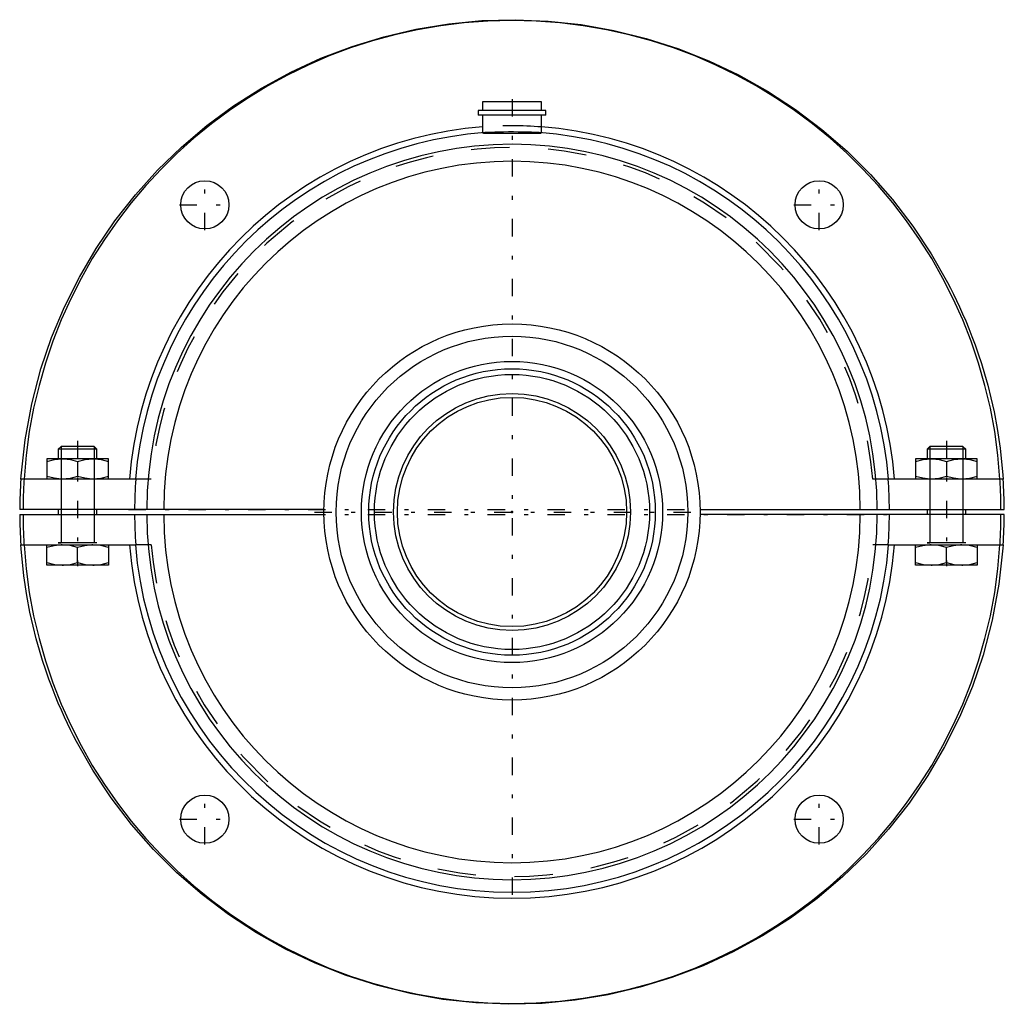
# Model space of a CAD drawing. Units: inches. Extents: x -12.7 to 12.7, y -12.7 to 12.7.
import ezdxf

# ---------------------------------------------------------------- set-up
doc = ezdxf.new("R2010")
doc.units = ezdxf.units.IN
doc.header["$MEASUREMENT"] = 0
doc.linetypes.add('Center', pattern=[1.5, 0.45, -0.5, 0.05, -0.5])
doc.linetypes.add('Dashed', pattern=[2, 1, -1])
for name, color, linetype, lineweight in [('AM_4', 3, 'Continuous', 25), ('AM_5', 3, 'Continuous', 25), ('AM_7', 7, 'Center', 25), ('AM_9', 6, 'Dashed', 25), ('ConnectionPoints', 7, 'Continuous', 50)]:
    doc.layers.add(name, color=color, linetype=linetype, lineweight=lineweight)

# ---------------------------------------------------------------- blocks, each defined once
blk = doc.blocks.new('2_5_15_16_SD_0_in_104016_0')
at = {"layer": 'AM_4'}
for radius in [3.711, 3.562, 3.068, 2.969]:
    blk.add_circle((0, 0), radius, dxfattribs=at)
blk = doc.blocks.new('3_III_0_in_104016_0')
at = {"layer": 'AM_4'}
for radius in [4.872, 4.555, 3.901]:
    blk.add_circle((0, 0), radius, dxfattribs=at)
at = {"layer": 'AM_7'}
blk.add_line((-5.115, 0), (5.115, 0), dxfattribs=at)
blk = doc.blocks.new('4_F4B_SD_515_0_in_104016_0')
at = {"layer": 'AM_4'}
for p, q in [((-0.761, 10.625), (-0.761, 10.398)), ((0.761, 10.625), (-0.761, 10.625)), ((0.761, 10.398), (0.761, 10.625)), ((-0.875, 10.398), (-0.875, 10.275)), ((0.875, 10.398), (-0.875, 10.398)), ((0.875, 10.275), (-0.875, 10.275)), ((-0.761, 10.275), (-0.761, 9.82)), ((0.761, 9.82), (0.761, 10.275)), ((0.875, 10.275), (0.875, 10.398)), ((-11.676, 1.7), (-11.75, 1.626)), ((-11.75, 1.626), (-11.75, 1.38)), ((-10.75, 1.626), (-11.75, 1.626)), ((-10.824, 1.7), (-11.676, 1.7)), ((-10.75, 1.626), (-10.824, 1.7)), ((-10.75, 1.38), (-10.75, 1.626)), ((10.824, 1.7), (10.75, 1.626)), ((10.75, 1.626), (10.75, 1.38)), ((11.75, 1.626), (10.75, 1.626)), ((11.676, 1.7), (10.824, 1.7)), ((11.75, 1.626), (11.676, 1.7)), ((11.75, 1.38), (11.75, 1.626)), ((-10.454, 1.38), (-12.046, 1.38)), ((-12.046, 1.38), (-12.046, 0.85)), ((-11.25, 1.309), (-11.25, 0.921)), ((-10.454, 0.85), (-10.454, 1.38)), ((12.046, 1.38), (10.454, 1.38)), ((10.454, 1.38), (10.454, 0.85)), ((11.25, 1.309), (11.25, 0.921)), ((12.046, 0.85), (12.046, 1.38)), ((-9.741, 0.85), (-12.722, 0.85)), ((12.722, 0.85), (9.741, 0.85)), ((-4.871, 0.064), (-12.75, 0.064)), ((-11.75, 0.064), (-11.75, -0.064)), ((-10.75, -0.064), (-10.75, 0.064)), ((4.871, 0.064), (12.75, 0.064)), ((10.75, 0.064), (10.75, -0.064)), ((11.75, -0.064), (11.75, 0.064)), ((-12.75, -0.064), (-4.871, -0.064)), ((12.75, -0.064), (4.871, -0.064)), ((-12.722, -0.85), (-9.741, -0.85)), ((-12.046, -1.38), (-12.046, -0.85)), ((-11.25, -1.309), (-11.25, -0.921)), ((-10.454, -0.85), (-10.454, -1.38)), ((9.741, -0.85), (12.722, -0.85)), ((10.454, -1.38), (10.454, -0.85)), ((11.25, -1.309), (11.25, -0.921)), ((12.046, -0.85), (12.046, -1.38)), ((-10.454, -1.38), (-12.046, -1.38)), ((12.046, -1.38), (10.454, -1.38))]:
    blk.add_line(p, q, dxfattribs=at)
for points in [[(-12.722, 0.85), (-12.715, 0.938), (-12.612, 1.873), (-12.439, 2.798), (-12.199, 3.708), (-11.922, 4.519), (-11.589, 5.314), (-11.203, 6.085), (-10.767, 6.827), (-10.284, 7.536), (-9.754, 8.211), (-9.177, 8.85), (-8.558, 9.45), (-7.901, 10.006), (-7.21, 10.516), (-6.486, 10.976), (-5.73, 11.388), (-4.947, 11.75), (-4.143, 12.057), (-3.323, 12.309), (-2.487, 12.504), (-1.638, 12.643), (-0.779, 12.725), (0.081, 12.749), (0.939, 12.715), (1.792, 12.623), (2.64, 12.473), (3.477, 12.266), (4.297, 12.004), (5.095, 11.688), (5.869, 11.318), (6.619, 10.896), (7.341, 10.423), (8.028, 9.905), (8.676, 9.343), (9.285, 8.738), (9.853, 8.09), (10.377, 7.406), (10.854, 6.689), (11.28, 5.944), (11.357, 5.795), (11.435, 5.64), (11.513, 5.478), (11.592, 5.309), (11.671, 5.132), (11.751, 4.947), (11.831, 4.752), (11.912, 4.546), (11.993, 4.327), (12.075, 4.095), (12.156, 3.845), (12.238, 3.576), (12.32, 3.282), (12.402, 2.957), (12.484, 2.59), (12.565, 2.166), (12.643, 1.649), (12.714, 0.957), (12.722, 0.85)], [(0.707, 9.824), (0.664, 9.826), (0.591, 9.83), (0.504, 9.833), (0.4, 9.836), (0.287, 9.839), (0.163, 9.84), (0.037, 9.841), (-0.092, 9.841), (-0.216, 9.84), (-0.337, 9.838), (-0.445, 9.835), (-0.544, 9.832), (-0.624, 9.828), (-0.689, 9.825), (-0.707, 9.824)], [(-12.046, 1.309), (-11.851, 1.361), (-11.648, 1.38)], [(-11.648, 1.38), (-11.619, 1.38), (-11.434, 1.359), (-11.25, 1.309)], [(-11.25, 1.309), (-11.055, 1.361), (-10.852, 1.38)], [(-10.852, 1.38), (-10.824, 1.38), (-10.639, 1.359), (-10.454, 1.309)], [(10.454, 1.309), (10.649, 1.361), (10.852, 1.38)], [(10.852, 1.38), (10.881, 1.38), (11.066, 1.359), (11.25, 1.309)], [(11.25, 1.309), (11.445, 1.361), (11.648, 1.38)], [(11.648, 1.38), (11.676, 1.38), (11.861, 1.359), (12.046, 1.309)], [(-11.648, 0.85), (-11.676, 0.85), (-11.861, 0.872), (-12.046, 0.921)], [(-11.25, 0.921), (-11.445, 0.87), (-11.648, 0.85)], [(-10.852, 0.85), (-10.881, 0.85), (-11.066, 0.872), (-11.25, 0.921)], [(-10.454, 0.921), (-10.649, 0.87), (-10.852, 0.85)], [(10.852, 0.85), (10.824, 0.85), (10.639, 0.872), (10.454, 0.921)], [(11.25, 0.921), (11.055, 0.87), (10.852, 0.85)], [(11.648, 0.85), (11.619, 0.85), (11.434, 0.872), (11.25, 0.921)], [(12.046, 0.921), (11.851, 0.87), (11.648, 0.85)], [(12.722, -0.85), (12.715, -0.938), (12.612, -1.873), (12.439, -2.798), (12.199, -3.708), (11.922, -4.519), (11.589, -5.314), (11.203, -6.085), (10.767, -6.827), (10.284, -7.536), (9.754, -8.211), (9.177, -8.85), (8.558, -9.45), (7.901, -10.006), (7.21, -10.516), (6.486, -10.976), (5.73, -11.388), (4.947, -11.75), (4.143, -12.057), (3.323, -12.309), (2.487, -12.504), (1.638, -12.643), (0.779, -12.725), (-0.081, -12.749), (-0.939, -12.715), (-1.792, -12.623), (-2.64, -12.473), (-3.477, -12.266), (-4.297, -12.004), (-5.095, -11.688), (-5.869, -11.318), (-6.619, -10.896), (-7.341, -10.423), (-8.028, -9.905), (-8.676, -9.343), (-9.285, -8.738), (-9.853, -8.09), (-10.377, -7.406), (-10.854, -6.689), (-11.28, -5.944), (-11.357, -5.795), (-11.435, -5.64), (-11.513, -5.478), (-11.592, -5.309), (-11.671, -5.132), (-11.751, -4.947), (-11.831, -4.752), (-11.912, -4.546), (-11.993, -4.327), (-12.075, -4.095), (-12.156, -3.845), (-12.238, -3.576), (-12.32, -3.282), (-12.402, -2.957), (-12.484, -2.59), (-12.565, -2.166), (-12.643, -1.649), (-12.714, -0.957), (-12.722, -0.85)], [(-11.648, -0.85), (-11.676, -0.85), (-11.861, -0.872), (-12.046, -0.921)], [(-11.25, -0.921), (-11.445, -0.87), (-11.648, -0.85)], [(-10.852, -0.85), (-10.881, -0.85), (-11.066, -0.872), (-11.25, -0.921)], [(-10.454, -0.921), (-10.649, -0.87), (-10.852, -0.85)], [(10.852, -0.85), (10.824, -0.85), (10.639, -0.872), (10.454, -0.921)], [(11.25, -0.921), (11.055, -0.87), (10.852, -0.85)], [(11.648, -0.85), (11.619, -0.85), (11.434, -0.872), (11.25, -0.921)], [(12.046, -0.921), (11.851, -0.87), (11.648, -0.85)], [(-12.046, -1.309), (-11.851, -1.361), (-11.648, -1.38)], [(-11.648, -1.38), (-11.619, -1.38), (-11.434, -1.359), (-11.25, -1.309)], [(-11.25, -1.309), (-11.055, -1.361), (-10.852, -1.38)], [(-10.852, -1.38), (-10.824, -1.38), (-10.639, -1.359), (-10.454, -1.309)], [(10.454, -1.309), (10.649, -1.361), (10.852, -1.38)], [(10.852, -1.38), (10.881, -1.38), (11.066, -1.359), (11.25, -1.309)], [(11.25, -1.309), (11.445, -1.361), (11.648, -1.38)], [(11.648, -1.38), (11.676, -1.38), (11.861, -1.359), (12.046, -1.309)]]:
    blk.add_lwpolyline(points, dxfattribs=at)
for centre in [(-7.955, 7.955), (7.955, 7.955), (-7.955, -7.955), (7.955, -7.955)]:
    blk.add_circle(centre, 0.625, dxfattribs=at)
for centre, radius, start, end in [((0, 0.064), 12.662, 3.5599, 176.4401), ((0, 0.064), 9.938, 94.3912, 175.462), ((0, 0.064), 9.938, 4.538, 85.6088), ((0, 0.064), 9.785, 94.1281, 175.3909), ((0, 0.064), 9.785, 4.6111, 85.8681), ((0, 0.064), 9.458, 0, 180), ((0, 0.064), 9.019, 0, 180), ((0, 0), 12.75, 176.1774, 179.7135), ((0, 0.064), 9.773, 175.3854, 180), ((0, 0.064), 9.773, 0, 4.6146), ((0, 0), 12.75, 0.2865, 3.8226), ((0, 0), 12.75, 180.2865, 183.8226), ((0, -0.064), 9.773, 180, 184.6146), ((0, -0.064), 9.458, 180, 0), ((0, -0.064), 9.019, 180, 0), ((0, -0.064), 9.773, 355.3854, 0), ((0, 0), 12.75, 356.1774, 359.7135), ((0, -0.064), 12.662, 183.5599, 356.4401), ((0, -0.064), 9.938, 184.538, 355.462), ((0, -0.064), 9.785, 184.609, 355.3858)]:
    blk.add_arc(centre, radius, start, end, dxfattribs=at)
at = {"layer": 'AM_5'}
for p, q in [((-11.676, 1.7), (-11.676, -0.797)), ((-10.824, 1.7), (-10.824, -0.797)), ((10.824, 1.7), (10.824, -0.797)), ((11.676, 1.7), (11.676, -0.797)), ((-10.75, -0.797), (-11.75, -0.797)), ((-11.75, -0.797), (-11.676, -0.797)), ((-10.75, -0.797), (-10.824, -0.797)), ((11.75, -0.797), (10.75, -0.797)), ((10.75, -0.797), (10.824, -0.797)), ((11.75, -0.797), (11.676, -0.797))]:
    blk.add_line(p, q, dxfattribs=at)
at = {"layer": 'AM_7'}
for p, q in [((0, 10.688), (0, -9.995)), ((-7.955, 7.299), (-7.955, 8.611)), ((7.955, 7.299), (7.955, 8.611)), ((-8.611, 7.955), (-7.299, 7.955)), ((7.299, 7.955), (8.611, 7.955)), ((-11.25, 1.842), (-11.25, -1.407)), ((11.25, 1.842), (11.25, -1.407)), ((-9.931, 0.064), (9.931, 0.064)), ((-9.931, -0.064), (9.931, -0.064)), ((-7.955, -8.611), (-7.955, -7.299)), ((7.955, -8.611), (7.955, -7.299)), ((-8.611, -7.955), (-7.299, -7.955)), ((7.299, -7.955), (8.611, -7.955))]:
    blk.add_line(p, q, dxfattribs=at)
at = {"layer": 'AM_9'}
for p, q in [((-0.761, 9.82), (-0.761, 9.817)), ((0.761, 9.817), (0.761, 9.82)), ((-9.342, 0.85), (-9.754, 0.85)), ((9.754, 0.85), (9.342, 0.85)), ((-9.342, -0.85), (-9.754, -0.85)), ((9.754, -0.85), (9.342, -0.85))]:
    blk.add_line(p, q, dxfattribs=at)
for points in [[(-0.707, 9.824), (-0.733, 9.822), (-0.757, 9.818), (-0.761, 9.817)], [(-0.761, 9.817), (-0.759, 9.816), (-0.74, 9.814), (-0.7, 9.812), (-0.639, 9.811), (-0.538, 9.81)], [(-0.538, 9.81), (-0.441, 9.81), (-0.329, 9.81), (-0.211, 9.81), (-0.084, 9.81), (0.043, 9.81), (0.171, 9.81), (0.292, 9.81), (0.407, 9.81), (0.508, 9.81), (0.597, 9.81), (0.667, 9.811), (0.719, 9.813), (0.751, 9.814), (0.761, 9.817)], [(0.761, 9.817), (0.761, 9.817), (0.75, 9.82), (0.717, 9.823), (0.707, 9.824)]]:
    blk.add_lwpolyline(points, dxfattribs=at)
for centre, radius, start, end in [((0, 0.064), 9.937, 85.6088, 94.3912), ((0, 0.064), 9.375, 4.8109, 175.1891), ((0, 0.064), 12.662, 176.4401, 180), ((0, 0.064), 12.662, 0, 3.5599), ((0, -0.064), 12.663, 180, 183.5599), ((0, -0.064), 12.663, 356.4401, 0), ((0, -0.064), 9.375, 184.8109, 355.1891)]:
    blk.add_arc(centre, radius, start, end, dxfattribs=at)
blk = doc.blocks.new('1_104016_0')
for name in ['4_F4B_SD_515_0_in_104016_0', '3_III_0_in_104016_0', '2_5_15_16_SD_0_in_104016_0']:
    blk.add_blockref(name, (0, 0))

msp = doc.modelspace()

# ---------------------------------------------------------------- linework, layer by layer
at = {"layer": 'ConnectionPoints'}
for p in [(0, 0, -3.25), (0, 0), (0, 0, -3.25)]:
    msp.add_point(p, dxfattribs=at)

# ---------------------------------------------------------------- block references
msp.add_blockref('1_104016_0', (0, 0))

doc.saveas('drawing.dxf')
